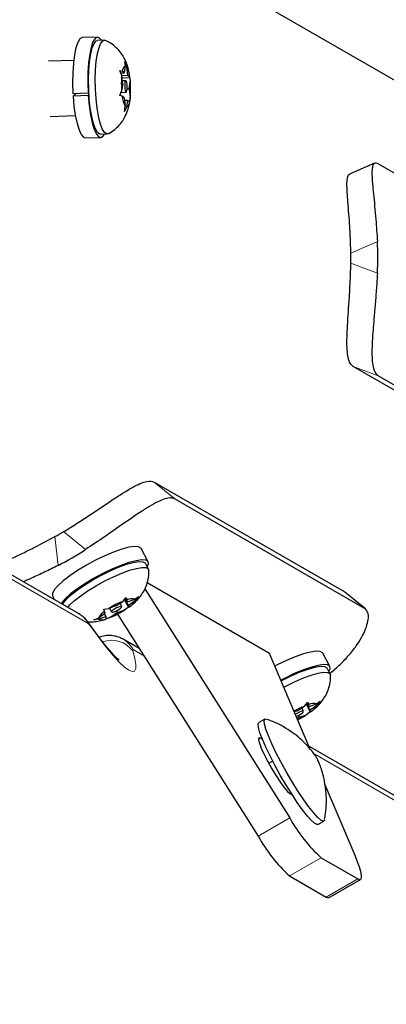
# Model space of a CAD drawing. Extents: x -74 to 387, y -9 to 475.
# Drawn here: x 161 to 164, y 287 to 294 of the extents above; entities that cross this region are included whole.
import ezdxf

# ---------------------------------------------------------------- set-up
doc = ezdxf.new("R2010")
doc.units = 0
doc.header["$LTSCALE"] = 0.125
doc.header["$MEASUREMENT"] = 0
doc.layers.add('CONTOUR', color=7, linetype='CONTINUOUS')

msp = doc.modelspace()

# ---------------------------------------------------------------- linework, layer by layer
at = {"layer": 'CONTOUR', "lineweight": 25}
for p, q in [((164.9832, 293.0775), (155.117, 298.7737)), ((161.9408, 293.9644), (161.8376, 293.9612)), ((161.9872, 293.9438), (161.9415, 293.9424)), ((161.7791, 293.8062), (161.6072, 293.8009)), ((162.1235, 293.7224), (162.1308, 293.7699)), ((162.1269, 293.7987), (162.1393, 293.7637)), ((162.1308, 293.7699), (162.1269, 293.7987)), ((162.1458, 293.706), (162.1393, 293.7637)), ((162.0928, 293.7385), (162.1097, 293.7325)), ((162.1052, 293.7034), (162.0928, 293.7385)), ((162.0988, 293.7216), (162.1235, 293.7224)), ((162.1047, 293.7048), (162.1458, 293.706)), ((162.1117, 293.6458), (162.1052, 293.7034)), ((162.1235, 293.7224), (162.1097, 293.7325)), ((162.1458, 293.706), (162.1596, 293.6959)), ((162.1595, 293.6939), (162.1593, 293.6953)), ((162.1596, 293.6959), (162.1596, 293.6939)), ((162.1117, 293.6458), (162.1044, 293.5982)), ((162.107, 293.6878), (162.1596, 293.6894)), ((162.1328, 293.6684), (162.1092, 293.6677)), ((162.1562, 293.6131), (162.1635, 293.6606)), ((162.1596, 293.6894), (162.1635, 293.6606)), ((161.7739, 293.5821), (161.8771, 293.5852)), ((161.775, 293.5643), (161.799, 293.5828)), ((161.8782, 293.5674), (161.775, 293.5643)), ((161.8819, 293.5877), (161.8771, 293.5852)), ((161.8782, 293.5674), (161.8829, 293.5711)), ((162.0915, 293.5689), (162.1044, 293.5982)), ((162.1083, 293.5629), (162.0915, 293.5689)), ((162.1004, 293.5893), (162.1351, 293.5904)), ((162.1221, 293.5528), (162.1083, 293.5629)), ((162.1423, 293.6126), (162.1562, 293.6131)), ((162.1562, 293.6131), (162.1627, 293.5554)), ((162.1221, 293.5528), (162.1286, 293.4951)), ((162.124, 293.5358), (162.1444, 293.5364)), ((162.1241, 293.4596), (162.1286, 293.4951)), ((162.1444, 293.5364), (162.1371, 293.4889)), ((162.1444, 293.5364), (162.1582, 293.5263)), ((162.1627, 293.5554), (162.1582, 293.5198)), ((162.1582, 293.5217), (162.1582, 293.5263)), ((161.6186, 293.4261), (161.7906, 293.4313)), ((162.1371, 293.4889), (162.1241, 293.4596)), ((161.9609, 293.3052), (162.0067, 293.3066)), ((161.8584, 293.2801), (161.9616, 293.2833)), ((163.8209, 293.1083), (163.6515, 293.0334)), ((164.6789, 292.6226), (163.8452, 293.1039)), ((161.8108, 290.0499), (158.8919, 291.7352)), ((164.9647, 290.9841), (163.6758, 291.7282)), ((165.1341, 290.9196), (163.8452, 291.6637)), ((162.3256, 290.9423), (163.6144, 290.1982)), ((162.4661, 290.8279), (163.755, 290.0838)), ((162.2848, 290.4006), (162.2359, 290.4915)), ((162.287, 290.3499), (162.2654, 290.3901)), ((162.2613, 290.2158), (163.2453, 288.6613)), ((163.1077, 289.7775), (162.2772, 290.257)), ((161.6356, 290.1689), (161.6495, 290.1431)), ((162.1116, 290.1319), (162.1356, 290.1586)), ((162.1271, 290.1492), (162.1499, 290.1067)), ((162.1313, 290.1539), (162.1447, 290.129)), ((162.1356, 290.1586), (162.1415, 290.1428)), ((162.1447, 290.129), (162.1936, 290.1467)), ((162.1936, 290.1467), (162.2195, 290.1649)), ((162.2195, 290.1649), (162.1955, 290.1382)), ((163.6144, 290.1982), (163.6188, 290.1932)), ((163.7604, 290.08), (163.6198, 290.1945)), ((161.9833, 290.0794), (162.0171, 290.0828)), ((161.9892, 290.0635), (161.9833, 290.0794)), ((162.066, 290.1005), (162.0171, 290.0828)), ((162.0232, 290.085), (162.0367, 290.0597)), ((162.066, 290.1005), (162.1116, 290.1319)), ((162.1056, 290.0967), (162.0934, 290.1194)), ((162.1228, 290.1444), (162.1511, 290.0919)), ((162.1511, 290.0919), (162.1252, 290.0737)), ((162.1447, 290.129), (162.1415, 290.1428)), ((162.1499, 290.1067), (162.1955, 290.1382)), ((162.1499, 290.1067), (162.1531, 290.093)), ((162.1531, 290.093), (162.1522, 290.0925)), ((161.9148, 290.0064), (161.9468, 290.0183)), ((161.9924, 290.0497), (161.9468, 290.0183)), ((161.9976, 290.0275), (161.9487, 290.0098)), ((161.9875, 290.0463), (161.9976, 290.0275)), ((161.9924, 290.0497), (161.9892, 290.0635)), ((161.9976, 290.0275), (162.0008, 290.0137)), ((161.9996, 290.0132), (162.0008, 290.0137)), ((162.0306, 290.0245), (162.0021, 290.014)), ((162.0191, 290.0205), (162.0453, 290.031)), ((162.0763, 290.056), (162.0306, 290.0245)), ((162.0699, 290.0679), (162.0763, 290.056)), ((162.0761, 290.0455), (163.0307, 288.5374)), ((162.0763, 290.056), (162.1252, 290.0737)), ((161.9487, 290.0098), (161.9148, 290.0064)), ((162.2245, 289.8111), (162.1155, 289.874)), ((163.3811, 289.1321), (163.1077, 289.7775)), ((163.5175, 289.6888), (163.4687, 289.7797)), ((163.5198, 289.6381), (163.4982, 289.6784)), ((163.2988, 289.3887), (163.3444, 289.4202)), ((163.3444, 289.4202), (163.3684, 289.4469)), ((163.3556, 289.4327), (163.3838, 289.3802)), ((163.3599, 289.4374), (163.3827, 289.395)), ((163.3641, 289.4421), (163.3775, 289.4172)), ((163.3684, 289.4469), (163.3743, 289.431)), ((163.3775, 289.4172), (163.3743, 289.431)), ((163.3775, 289.4172), (163.4264, 289.4349)), ((163.3827, 289.395), (163.4283, 289.4265)), ((163.4264, 289.4349), (163.4523, 289.4532)), ((163.4523, 289.4532), (163.4283, 289.4265)), ((163.2988, 289.3887), (163.2759, 289.3804)), ((163.3091, 289.3443), (163.2952, 289.3347)), ((163.3027, 289.3561), (163.3091, 289.3443)), ((163.3091, 289.3443), (163.3579, 289.3619)), ((163.3383, 289.385), (163.3262, 289.4076)), ((163.3838, 289.3802), (163.3579, 289.3619)), ((163.3827, 289.395), (163.3859, 289.3812)), ((163.3859, 289.3812), (163.385, 289.3808)), ((163.0766, 289.3323), (163.0363, 289.3091)), ((163.2979, 289.3284), (163.311, 289.3348)), ((163.0603, 289.1939), (163.0443, 289.2031)), ((166.2898, 287.464), (163.3747, 289.147)), ((163.1026, 289.0319), (163.1293, 289.0473)), ((163.6889, 288.4052), (163.4836, 288.8898)), ((163.2462, 288.8274), (163.2622, 288.8181)), ((163.4363, 288.6163), (163.4766, 288.6395)), ((163.4577, 288.3906), (163.7072, 288.2465)), ((163.2431, 288.2667), (163.4926, 288.1226)), ((163.5119, 288.119), (163.7265, 288.2429))]:
    msp.add_line(p, q, dxfattribs=at)
at = {"layer": 'CONTOUR', "lineweight": 18}
for p, q in [((163.84, 292.5762), (163.6599, 292.4966)), ((163.6599, 292.43), (163.84, 292.3614)), ((163.8452, 291.6637), (163.6758, 291.7282)), ((161.878, 289.9805), (158.9285, 291.6833)), ((162.3256, 290.9423), (162.4661, 290.8279)), ((161.6521, 290.5719), (161.6733, 290.3762)), ((161.8592, 290.4836), (161.7098, 290.6052)), ((163.755, 290.0838), (163.6144, 290.1982)), ((161.8952, 289.9607), (161.8876, 289.9757)), ((162.2551, 289.7628), (162.1827, 289.8045)), ((163.033, 289.1966), (163.0443, 289.2031)), ((166.357, 287.3945), (163.4155, 289.0928)), ((163.2453, 288.6613), (163.0307, 288.5374)), ((163.4577, 288.3906), (163.2431, 288.2667)), ((163.7072, 288.2465), (163.4926, 288.1226))]:
    msp.add_line(p, q, dxfattribs=at)
at = {"layer": 'CONTOUR', "lineweight": 25, "flags": 128}
for points in [[(161.8376, 293.9612), (161.8364, 293.9612), (161.8211, 293.9522), (161.8069, 293.9291), (161.7945, 293.8926), (161.7845, 293.8445), (161.7771, 293.7868), (161.7728, 293.7219), (161.7717, 293.6527), (161.7739, 293.5821)], [(161.9682, 293.9432), (161.9554, 293.9586), (161.9396, 293.9643), (161.9243, 293.9554), (161.9101, 293.9322), (161.8977, 293.8958), (161.8876, 293.8477), (161.8803, 293.7899), (161.876, 293.725), (161.8749, 293.6558), (161.8771, 293.5852)], [(161.9609, 293.3052), (161.9561, 293.3058), (161.9412, 293.3168), (161.9267, 293.3412), (161.9133, 293.3779), (161.9015, 293.4254), (161.892, 293.4816), (161.885, 293.5439), (161.8808, 293.6098), (161.8798, 293.6763), (161.8819, 293.7405), (161.887, 293.7996), (161.8949, 293.851), (161.9053, 293.8925), (161.9177, 293.9222), (161.9316, 293.9389), (161.9415, 293.9424)], [(162.0143, 293.3088), (162.0019, 293.3072), (161.9869, 293.3182), (161.9724, 293.3426), (161.959, 293.3793), (161.9473, 293.4268), (161.9377, 293.483), (161.9307, 293.5453), (161.9266, 293.6112), (161.9255, 293.6777), (161.9276, 293.7419), (161.9327, 293.801), (161.9407, 293.8524), (161.951, 293.8939), (161.9634, 293.9236), (161.9773, 293.9403), (161.992, 293.9432), (161.9948, 293.9422)], [(162.1097, 293.7325), (162.1118, 293.7413), (162.1141, 293.749), (162.1165, 293.7556), (162.1192, 293.761), (162.1219, 293.7652), (162.1248, 293.7681), (162.1278, 293.7697), (162.1308, 293.7699)], [(162.1298, 293.666), (162.1272, 293.658), (162.1256, 293.6456), (162.1252, 293.6308), (162.1262, 293.6157), (162.1284, 293.6028), (162.1314, 293.5939), (162.1348, 293.5904), (162.138, 293.5928), (162.1407, 293.6009), (162.1423, 293.6132), (162.1427, 293.6281), (162.1417, 293.6431), (162.1395, 293.656), (162.1365, 293.6649), (162.1331, 293.6684), (162.1298, 293.666)], [(161.775, 293.5643), (161.7812, 293.4962), (161.7902, 293.4335), (161.8017, 293.3789), (161.8152, 293.3346), (161.8302, 293.3027), (161.8459, 293.2844), (161.8584, 293.2801)], [(161.8782, 293.5674), (161.8843, 293.4994), (161.8934, 293.4367), (161.9049, 293.382), (161.9184, 293.3378), (161.9333, 293.3058), (161.949, 293.2875), (161.9648, 293.2837), (161.98, 293.2944), (161.9877, 293.306)], [(162.1582, 293.5263), (162.1561, 293.5175), (162.1538, 293.5098), (162.1514, 293.5032), (162.1487, 293.4978), (162.1459, 293.4936), (162.1431, 293.4907), (162.1401, 293.4892), (162.1371, 293.4889)], [(162.2359, 290.4915), (162.2348, 290.4932), (162.2194, 290.5025), (162.1918, 290.5045), (162.1531, 290.499), (162.1052, 290.4862), (162.0499, 290.4667), (161.9897, 290.4414), (161.9273, 290.4112), (161.8651, 290.3776), (161.8061, 290.342), (161.7526, 290.3058), (161.7069, 290.2707), (161.6711, 290.2382), (161.6467, 290.2096), (161.6347, 290.1862), (161.6356, 290.1689), (161.6356, 290.1689)], [(162.2781, 290.3666), (162.2863, 290.3859), (162.2837, 290.4022), (162.2683, 290.4116), (162.2406, 290.4136), (162.202, 290.408), (162.154, 290.3953), (162.0988, 290.3758), (162.0386, 290.3504), (161.9761, 290.3203), (161.914, 290.2867), (161.8549, 290.251), (161.8014, 290.2149), (161.7558, 290.1798), (161.72, 290.1472), (161.6955, 290.1186), (161.6945, 290.1171)], [(161.7052, 290.1109), (161.711, 290.1217), (161.7319, 290.1478), (161.7638, 290.1779), (161.8053, 290.2107), (161.8547, 290.2447), (161.9097, 290.2785), (161.9681, 290.3106), (162.0271, 290.3396), (162.0843, 290.3642), (162.1372, 290.3833), (162.1833, 290.3961), (162.2208, 290.4021), (162.248, 290.401), (162.2636, 290.3928), (162.2654, 290.3901)], [(161.7395, 290.0911), (161.7535, 290.1075), (161.7854, 290.1376), (161.8269, 290.1704), (161.8763, 290.2044), (161.9314, 290.2383), (161.9897, 290.2703), (162.0488, 290.2993), (162.106, 290.3239), (162.1588, 290.343), (162.205, 290.3559), (162.2425, 290.3618), (162.2696, 290.3607), (162.2853, 290.3525), (162.289, 290.3422)], [(162.0691, 290.087), (162.056, 290.0794), (162.0453, 290.0717), (162.0384, 290.065), (162.0366, 290.0602), (162.04, 290.0583), (162.0481, 290.0593), (162.0598, 290.0633), (162.0732, 290.0695), (162.0863, 290.077), (162.097, 290.0848), (162.1039, 290.0915), (162.1057, 290.0962), (162.1023, 290.0982), (162.0942, 290.0971), (162.0825, 290.0932), (162.0691, 290.087)], [(163.4687, 289.7797), (163.4676, 289.7814), (163.4522, 289.7908), (163.4246, 289.7928), (163.3859, 289.7872), (163.338, 289.7744), (163.2827, 289.755), (163.2225, 289.7296), (163.1601, 289.6995), (163.1442, 289.6913)], [(163.5108, 289.6548), (163.5191, 289.6741), (163.5165, 289.6905), (163.5011, 289.6999), (163.4734, 289.7018), (163.4348, 289.6963), (163.3868, 289.6835), (163.3316, 289.664), (163.2714, 289.6387), (163.2089, 289.6085), (163.1846, 289.5958)], [(163.1866, 289.5913), (163.2009, 289.5989), (163.2599, 289.6278), (163.3171, 289.6524), (163.3699, 289.6716), (163.4161, 289.6844), (163.4536, 289.6904), (163.4808, 289.6892), (163.4964, 289.681), (163.4982, 289.6784)], [(163.2045, 289.549), (163.2225, 289.5586), (163.2816, 289.5876), (163.3388, 289.6122), (163.3916, 289.6313), (163.4378, 289.6441), (163.4752, 289.6501), (163.5024, 289.6489), (163.5181, 289.6407), (163.5218, 289.6305)], [(163.3019, 289.3752), (163.2888, 289.3677), (163.283, 289.3637)], [(163.2887, 289.35), (163.2926, 289.3515), (163.306, 289.3577), (163.3191, 289.3653), (163.3298, 289.373), (163.3367, 289.3798), (163.3385, 289.3845), (163.3351, 289.3865), (163.327, 289.3854), (163.3153, 289.3814), (163.3019, 289.3752), (163.3019, 289.3752)], [(163.4363, 288.6163), (163.4311, 288.6153), (163.4154, 288.6227), (163.3932, 288.6424), (163.3653, 288.6737), (163.3328, 288.7154), (163.2967, 288.7661), (163.2585, 288.8239), (163.2195, 288.8866), (163.1811, 288.9522), (163.1447, 289.0181), (163.1116, 289.082), (163.083, 289.1416), (163.06, 289.1947), (163.0433, 289.2395), (163.0336, 289.2742), (163.0312, 289.2977), (163.0363, 289.3091), (163.0363, 289.3091)], [(163.4812, 288.6476), (163.4801, 288.6437), (163.4714, 288.6385), (163.4556, 288.646), (163.4334, 288.6657), (163.4055, 288.6969), (163.373, 288.7387), (163.337, 288.7893), (163.2988, 288.8471), (163.2598, 288.9099), (163.2214, 288.9754), (163.185, 289.0413), (163.1519, 289.1052), (163.1233, 289.1648), (163.1002, 289.218), (163.0835, 289.2627), (163.0738, 289.2974), (163.0715, 289.3209), (163.0765, 289.3323), (163.0859, 289.3323)], [(163.0443, 289.2031), (163.0351, 289.2041), (163.0333, 289.1921), (163.0392, 289.1681), (163.0523, 289.1337), (163.0718, 289.0912), (163.0962, 289.0436), (163.124, 288.994), (163.1533, 288.9458), (163.182, 288.9024), (163.2082, 288.8667), (163.2301, 288.8411), (163.2462, 288.8274)], [(163.7072, 288.2465), (163.7199, 288.2417), (163.7284, 288.2444), (163.7325, 288.2544), (163.7323, 288.2717), (163.7278, 288.2959), (163.7189, 288.3265), (163.7058, 288.3632), (163.6889, 288.4052)], [(163.4926, 288.1226), (163.5053, 288.1178), (163.5119, 288.119)]]:
    msp.add_lwpolyline(points, dxfattribs=at)
at = {"layer": 'CONTOUR', "lineweight": 18, "flags": 128}
for points in [[(162.1809, 289.7957), (162.1947, 289.744), (162.2012, 289.7035), (162.2002, 289.6748), (162.1918, 289.6585), (162.1761, 289.6547), (162.1534, 289.6636), (162.1239, 289.6849), (162.0882, 289.7183), (162.0468, 289.7634), (162.0003, 289.8195), (161.9496, 289.8855), (161.8952, 289.9607)], [(162.1827, 289.8045), (162.1815, 289.8051), (162.1806, 289.8051), (162.18, 289.8047), (162.1796, 289.8038), (162.1795, 289.8024), (162.1797, 289.8006), (162.1802, 289.7984), (162.1809, 289.7957)]]:
    msp.add_lwpolyline(points, dxfattribs=at)
at = {"layer": 'CONTOUR', "lineweight": 25}
for centre, radius, start, end in [((161.9878, 293.6815), 0.1724, 4.79749, 28.49344), ((162.6835, 293.6461), 0.5811, 174.34198, 184.73077), ((161.5844, 293.6127), 0.5811, 354.34198, 4.73077), ((162.2801, 293.5773), 0.1724, 184.79749, 208.49344), ((161.89, 292.4688), 1.953, 356.84835, 3.15165), ((161.8962, 292.4633), 1.764, 358.91892, 1.08108), ((160.7991, 292.116), 1.764, 298.91892, 301.08108), ((160.7912, 292.1186), 1.953, 296.84835, 303.15165), ((162.1723, 290.0818), 0.0682, 71.78932, 116.76704), ((162.3418, 289.574), 0.6035, 112.41969, 122.54602), ((162.0934, 290.1915), 0.1152, 301.20837, 332.46383), ((162.0489, 289.965), 0.1152, 121.20837, 152.46383), ((161.97, 290.0746), 0.0682, 251.78932, 296.76704), ((161.8005, 290.5824), 0.6035, 292.41969, 302.54602), ((163.5707, 288.8705), 0.5944, 112.37352, 119.97143), ((163.4051, 289.3701), 0.0682, 71.78932, 116.76704), ((163.3262, 289.4797), 0.1152, 301.20837, 332.46383), ((163.0271, 289.8816), 0.616, 296.08422, 302.48504), ((164.1801, 289.176), 1.0671, 208.83841, 227.3968), ((163.9655, 289.0522), 1.0671, 208.83841, 227.3968)]:
    msp.add_arc(centre, radius, start, end, dxfattribs=at)
at = {"layer": 'CONTOUR', "lineweight": 18}
for centre, radius, start, end in [((161.7225, 289.8972), 0.1764, 28.15275, 59.94541), ((161.8258, 289.9177), 0.0816, 31.73663, 50.24194), ((162.0339, 289.6799), 0.1872, 38.23974, 108.11397), ((162.0272, 289.7213), 0.1764, 28.15271, 59.9688)]:
    msp.add_arc(centre, radius, start, end, dxfattribs=at)
at = {"layer": 'CONTOUR', "lineweight": 25}
for points, knots in [([(162.1593, 293.6953), (162.1586, 293.7013), (162.1555, 293.7294), (162.1446, 293.7709), (162.1246, 293.8194), (162.0997, 293.8593), (162.0686, 293.8944), (162.0332, 293.9234), (162.0063, 293.9358), (161.9945, 293.9413)], [0, 0, 0, 0, 0.057896, 0.270939, 0.433497, 0.571353, 0.720804, 0.878234, 1, 1, 1, 1]), ([(162.1601, 293.5354), (162.1611, 293.5411), (162.1648, 293.5633), (162.1657, 293.6047), (162.1657, 293.6438), (162.1631, 293.6637), (162.1628, 293.6661)], [0, 0, 0, 0, 0.137462, 0.536225, 0.944835, 1, 1, 1, 1]), ([(162.1221, 293.4138), (162.1305, 293.4311), (162.1446, 293.4604), (162.1546, 293.4967), (162.1572, 293.5156), (162.158, 293.5217)], [0, 0, 0, 0, 0.494365, 0.836729, 1, 1, 1, 1]), ([(162.016, 293.3099), (162.0166, 293.3101), (162.032, 293.3165), (162.0574, 293.3361), (162.0903, 293.3668), (162.1105, 293.394), (162.1198, 293.4099), (162.1221, 293.4138)], [0, 0, 0, 0, 0.013547, 0.32901, 0.626398, 0.909238, 1, 1, 1, 1]), ([(163.8452, 293.1039), (163.838, 293.1069), (163.8236, 293.1128), (163.8104, 293.1012), (163.8036, 293.0741), (163.8026, 293.0311), (163.8063, 292.9727), (163.8131, 292.9012), (163.8213, 292.8181), (163.8313, 292.7112), (163.8367, 292.6269), (163.84, 292.5762)], [0, 0, 0, 0, 0.106145, 0.21229, 0.318454, 0.424612, 0.530297, 0.635973, 0.739774, 0.843586, 1, 1, 1, 1]), ([(163.6599, 292.4966), (163.659, 292.531), (163.6571, 292.5998), (163.6515, 292.6974), (163.6448, 292.7868), (163.6384, 292.8647), (163.634, 292.9285), (163.6327, 292.9788), (163.637, 293.0121), (163.6424, 293.0319), (163.6508, 293.0305), (163.6529, 293.0301)], [0, 0, 0, 0, 0.121519, 0.242991, 0.364742, 0.486488, 0.604336, 0.722196, 0.841436, 0.960681, 1, 1, 1, 1]), ([(163.6758, 291.7282), (163.6687, 291.7342), (163.6542, 291.7465), (163.6411, 291.785), (163.6341, 291.838), (163.6328, 291.9047), (163.6358, 291.9844), (163.6415, 292.073), (163.6482, 292.1697), (163.6557, 292.289), (163.6583, 292.3769), (163.6599, 292.43)], [0, 0, 0, 0, 0.104339, 0.211698, 0.316039, 0.423436, 0.527151, 0.634002, 0.735524, 0.840024, 1, 1, 1, 1]), ([(163.84, 292.3614), (163.8379, 292.3271), (163.8337, 292.2573), (163.8254, 292.1534), (163.8168, 292.0525), (163.8091, 291.9599), (163.8039, 291.8765), (163.8025, 291.8053), (163.8062, 291.7463), (163.8172, 291.6916), (163.8347, 291.6742), (163.8452, 291.6637)], [0, 0, 0, 0, 0.104352, 0.211619, 0.316014, 0.423604, 0.525354, 0.63, 0.732794, 0.838478, 1, 1, 1, 1]), ([(161.7098, 290.6052), (161.7391, 290.6232), (161.7986, 290.6596), (161.886, 290.7166), (161.9704, 290.7731), (162.0477, 290.8251), (162.1178, 290.8707), (162.179, 290.9075), (162.2323, 290.9339), (162.2863, 290.9526), (162.3106, 290.9462), (162.3256, 290.9423)], [0, 0, 0, 0, 0.104002, 0.210887, 0.31494, 0.422216, 0.523068, 0.626781, 0.728844, 0.833756, 1, 1, 1, 1]), ([(162.4661, 290.8279), (162.4573, 290.8311), (162.4395, 290.8375), (162.3996, 290.8295), (162.3502, 290.8091), (162.2921, 290.7766), (162.225, 290.7337), (162.1516, 290.6835), (162.0719, 290.6279), (161.9748, 290.5603), (161.9024, 290.5123), (161.8592, 290.4836)], [0, 0, 0, 0, 0.104631, 0.212291, 0.316923, 0.424614, 0.528733, 0.635977, 0.738288, 0.843593, 1, 1, 1, 1]), ([(161.2536, 290.3716), (161.2667, 290.3786), (161.2963, 290.3941), (161.3581, 290.4232), (161.4331, 290.459), (161.5306, 290.5066), (161.6062, 290.5472), (161.6521, 290.5719)], [0, 0, 0, 0, 0.151991, 0.341423, 0.526764, 0.712128, 1, 1, 1, 1]), ([(161.6733, 290.3762), (161.643, 290.3611), (161.5815, 290.3304), (161.5019, 290.2931), (161.4571, 290.2727), (161.4391, 290.2645)], [0, 0, 0, 0, 0.368036, 0.746355, 1, 1, 1, 1]), ([(162.1524, 290.0923), (162.1672, 290.1035), (162.1938, 290.1235), (162.226, 290.1578), (162.2519, 290.1939), (162.2725, 290.2352), (162.2856, 290.2821), (162.291, 290.3185), (162.2887, 290.3383), (162.2883, 290.3411)], [0, 0, 0, 0, 0.192485, 0.34406, 0.489317, 0.641586, 0.802972, 0.9718, 1, 1, 1, 1]), ([(163.5174, 289.6427), (163.5412, 289.6626), (163.5903, 289.7036), (163.6525, 289.7706), (163.704, 289.8379), (163.7423, 289.9022), (163.7673, 289.9598), (163.7795, 290.0095), (163.7804, 290.0573), (163.7646, 290.0738), (163.755, 290.0838)], [0, 0, 0, 0, 0.110511, 0.228294, 0.349682, 0.464481, 0.582548, 0.698526, 0.817763, 1, 1, 1, 1]), ([(161.8876, 289.9757), (161.8835, 289.9813), (161.8737, 289.9948), (161.8559, 290.0155), (161.834, 290.0355), (161.8173, 290.0459), (161.8108, 290.0499)], [0, 0, 0, 0, 0.198545, 0.476041, 0.797863, 1, 1, 1, 1]), ([(161.8749, 289.9927), (161.8876, 289.9926), (161.9139, 289.9923), (161.9543, 289.9993), (161.9828, 290.0059), (161.9984, 290.0122), (161.9998, 290.0128)], [0, 0, 0, 0, 0.292063, 0.608686, 0.965289, 1, 1, 1, 1]), ([(162.0453, 290.031), (162.0472, 290.0317), (162.0582, 290.036), (162.0691, 290.0418), (162.0782, 290.0466)], [0, 0, 0, 0, 0.16846, 1, 1, 1, 1]), ([(162.0782, 290.0466), (162.0865, 290.051), (162.105, 290.0607), (162.1219, 290.072), (162.1313, 290.0782)], [0, 0, 0, 0, 0.450069, 1, 1, 1, 1]), ([(162.088, 289.732), (162.0882, 289.7318), (162.0893, 289.7311), (162.083, 289.7357), (162.0702, 289.7474), (162.049, 289.7689), (162.0208, 289.8006), (161.9859, 289.843), (161.9454, 289.8956), (161.9116, 289.9417), (161.8917, 289.9698), (161.8876, 289.9757)], [0, 0, 0, 0, 0.021934, 0.1178, 0.228629, 0.354541, 0.493432, 0.642126, 0.797582, 0.957482, 1, 1, 1, 1]), ([(162.1155, 289.874), (162.1081, 289.8779), (162.0893, 289.8878), (162.055, 289.8979), (162.0132, 289.9009), (161.9777, 289.8971), (161.9586, 289.8885), (161.9531, 289.8861)], [0, 0, 0, 0, 0.149972, 0.379483, 0.628964, 0.893284, 1, 1, 1, 1]), ([(163.3852, 289.3805), (163.4, 289.3918), (163.4265, 289.4118), (163.4588, 289.4461), (163.4847, 289.4822), (163.5053, 289.5235), (163.5184, 289.5703), (163.5238, 289.6067), (163.5215, 289.6265), (163.5211, 289.6294)], [0, 0, 0, 0, 0.1924851, 0.34406, 0.4893168, 0.6415864, 0.802972, 0.9717999, 1, 1, 1, 1]), ([(163.311, 289.3348), (163.3193, 289.3392), (163.3377, 289.349), (163.3547, 289.3602), (163.3641, 289.3664)], [0, 0, 0, 0, 0.450069, 1, 1, 1, 1]), ([(163.4904, 288.8488), (163.4866, 288.8771), (163.4804, 288.9219), (163.4645, 288.9796), (163.4508, 289.0188), (163.4382, 289.048), (163.4306, 289.0633), (163.4249, 289.0733), (163.421, 289.0799), (163.4121, 289.0934), (163.3922, 289.1207), (163.3584, 289.1595), (163.3136, 289.2023), (163.261, 289.2438), (163.1997, 289.2825), (163.1421, 289.3121), (163.1038, 289.325), (163.09, 289.3296)], [0, 0, 0, 0, 0.126516, 0.200818, 0.266843, 0.314888, 0.347823, 0.35609, 0.365119, 0.382973, 0.437863, 0.523768, 0.6146, 0.714145, 0.820585, 0.935837, 1, 1, 1, 1]), ([(163.4811, 288.6525), (163.4837, 288.6652), (163.4909, 288.7013), (163.4945, 288.7607), (163.4937, 288.8135), (163.491, 288.8424), (163.4904, 288.8488)], [0, 0, 0, 0, 0.197907, 0.558754, 0.901609, 1, 1, 1, 1])]:
    msp.add_open_spline(points, degree=3, knots=knots, dxfattribs=at)

doc.saveas('drawing.dxf')
